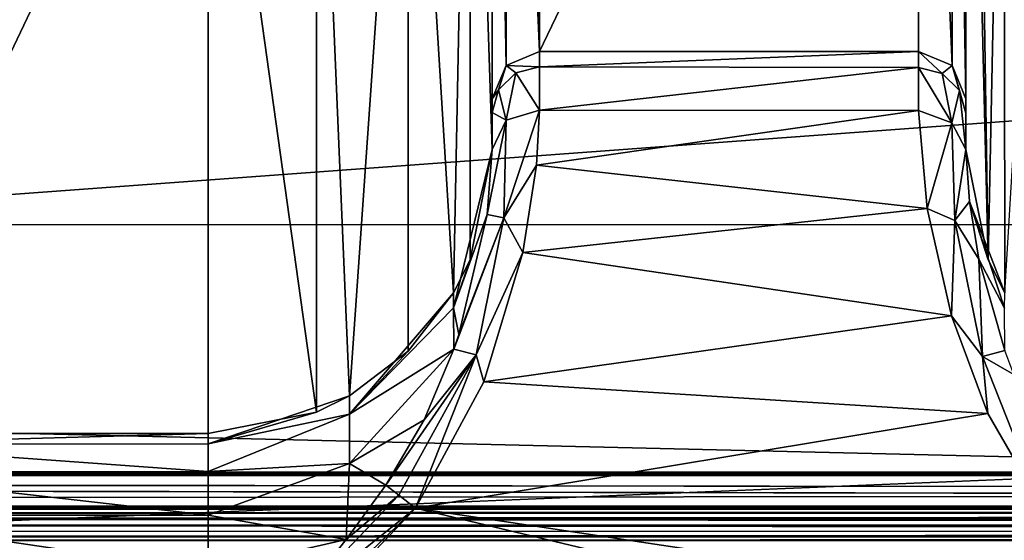
# Model space of a CAD drawing. Units: millimetres. Extents: x -200 to 200, y -508 to 512.
# Drawn here: x -90 to -79, y 418 to 423 of the extents above; entities that cross this region are included whole.
import ezdxf

# ---------------------------------------------------------------- set-up
doc = ezdxf.new("R2010")
doc.units = ezdxf.units.MM
doc.header["$LTSCALE"] = 65.185185
for name, color, linetype in [('1173', 7, 'CONTINUOUS'), ('1174', 7, 'CONTINUOUS'), ('1175', 7, 'CONTINUOUS'), ('1182', 7, 'CONTINUOUS'), ('1183', 7, 'CONTINUOUS'), ('1184', 7, 'CONTINUOUS'), ('1185', 7, 'CONTINUOUS'), ('1380', 7, 'CONTINUOUS'), ('240', 7, 'CONTINUOUS'), ('241', 7, 'CONTINUOUS'), ('242', 7, 'CONTINUOUS'), ('243', 7, 'CONTINUOUS'), ('266', 7, 'CONTINUOUS'), ('275', 7, 'CONTINUOUS'), ('28', 7, 'CONTINUOUS'), ('322', 7, 'CONTINUOUS'), ('35', 7, 'CONTINUOUS'), ('36', 7, 'CONTINUOUS'), ('380', 7, 'CONTINUOUS'), ('381', 7, 'CONTINUOUS'), ('451', 7, 'CONTINUOUS'), ('452', 7, 'CONTINUOUS'), ('46', 7, 'CONTINUOUS'), ('60', 7, 'CONTINUOUS'), ('83', 7, 'CONTINUOUS'), ('92', 7, 'CONTINUOUS')]:
    doc.layers.add(name, color=color, linetype=linetype)

msp = doc.modelspace()

# ---------------------------------------------------------------- linework, layer by layer
at = {"layer": '1173', "color": 252, "linetype": 'Continuous', "true_color": 0x8a8f91}
for points in [[(-80.272, 422.305, 206.652), (-80.179, 421.267, 207.957), (-79.919, 422.175, 206.586), (-80.272, 422.305, 206.652)], [(-80.179, 421.267, 207.957), (-79.89, 421.142, 207.958), (-79.919, 422.175, 206.586), (-80.179, 421.267, 207.957)], [(-79.89, 421.142, 207.958), (-79.772, 421.891, 206.367), (-79.919, 422.175, 206.586), (-79.89, 421.142, 207.958)], [(-79.735, 421.342, 207.268), (-79.772, 421.891, 206.367), (-79.89, 421.142, 207.958), (-79.735, 421.342, 207.268)], [(-79.634, 420.735, 207.909), (-79.735, 421.342, 207.268), (-79.89, 421.142, 207.958), (-79.634, 420.735, 207.909)], [(-80.179, 421.267, 207.957), (-79.923, 420.136, 208.722), (-79.89, 421.142, 207.958), (-80.179, 421.267, 207.957)], [(-79.923, 420.136, 208.722), (-79.595, 419.705, 208.873), (-79.89, 421.142, 207.958), (-79.923, 420.136, 208.722)], [(-79.595, 419.705, 208.873), (-79.634, 420.735, 207.909), (-79.89, 421.142, 207.958), (-79.595, 419.705, 208.873)], [(-79.36, 419.767, 208.561), (-79.634, 420.735, 207.909), (-79.595, 419.705, 208.873), (-79.36, 419.767, 208.561)], [(-79.923, 420.136, 208.722), (-79.539, 419.104, 209.096), (-79.595, 419.705, 208.873), (-79.923, 420.136, 208.722)], [(-79.264, 419.514, 208.68), (-79.36, 419.767, 208.561), (-79.595, 419.705, 208.873), (-79.264, 419.514, 208.68)], [(-79.539, 419.104, 209.096), (-78.962, 418.102, 209.233), (-79.595, 419.705, 208.873), (-79.539, 419.104, 209.096)], [(-78.962, 418.102, 209.233), (-79.264, 419.514, 208.68), (-79.595, 419.705, 208.873), (-78.962, 418.102, 209.233)]]:
    msp.add_3dface(points, dxfattribs=at)
at = {"layer": '1174', "color": 252, "linetype": 'Continuous', "true_color": 0x8a8f91}
for points in [[(-80.272, 422.927, 204.323), (-80.272, 422.758, 205.527), (-80.022, 422.693, 205.51), (-80.272, 422.927, 204.323)], [(-80.272, 422.927, 204.323), (-80.022, 422.693, 205.51), (-79.918, 422.78, 204.321), (-80.272, 422.927, 204.323)], [(-80.272, 422.758, 205.527), (-80.272, 422.305, 206.652), (-79.919, 422.175, 206.586), (-80.272, 422.758, 205.527)], [(-80.272, 422.758, 205.527), (-79.919, 422.175, 206.586), (-80.022, 422.693, 205.51), (-80.272, 422.758, 205.527)], [(-80.022, 422.693, 205.51), (-79.839, 422.516, 205.462), (-79.918, 422.78, 204.321), (-80.022, 422.693, 205.51)], [(-79.772, 422.275, 205.398), (-79.772, 422.427, 204.315), (-79.918, 422.78, 204.321), (-79.772, 422.275, 205.398)], [(-79.839, 422.516, 205.462), (-79.772, 422.275, 205.398), (-79.918, 422.78, 204.321), (-79.839, 422.516, 205.462)], [(-79.919, 422.175, 206.586), (-79.839, 422.516, 205.462), (-80.022, 422.693, 205.51), (-79.919, 422.175, 206.586)], [(-79.919, 422.175, 206.586), (-79.772, 421.891, 206.367), (-79.839, 422.516, 205.462), (-79.919, 422.175, 206.586)], [(-79.772, 421.891, 206.367), (-79.772, 422.275, 205.398), (-79.839, 422.516, 205.462), (-79.772, 421.891, 206.367)]]:
    msp.add_3dface(points, dxfattribs=at)
at = {"layer": '1175', "color": 252, "linetype": 'Continuous', "true_color": 0x8a8f91}
for points in [[(-80.272, 431.263, -274.276), (-80.272, 422.927, 204.323), (-79.918, 422.78, 204.321), (-80.272, 431.263, -274.276)], [(-80.272, 431.263, -274.276), (-79.918, 422.78, 204.321), (-79.918, 431.117, -274.279), (-80.272, 431.263, -274.276)], [(-79.772, 422.427, 204.315), (-79.772, 430.763, -274.285), (-79.918, 431.117, -274.279), (-79.772, 422.427, 204.315)], [(-79.918, 422.78, 204.321), (-79.772, 422.427, 204.315), (-79.918, 431.117, -274.279), (-79.918, 422.78, 204.321)]]:
    msp.add_3dface(points, dxfattribs=at)
at = {"layer": '1182', "color": 252, "linetype": 'Continuous', "true_color": 0x8a8f91}
for points in [[(-84.305, 421.725, 207.489), (-84.272, 422.306, 206.65), (-84.649, 421.17, 207.933), (-84.305, 421.725, 207.489)], [(-84.272, 422.306, 206.65), (-84.625, 422.202, 206.535), (-84.649, 421.17, 207.933), (-84.272, 422.306, 206.65)], [(-84.772, 421.891, 206.367), (-84.826, 421.204, 207.437), (-84.625, 422.202, 206.535), (-84.772, 421.891, 206.367)], [(-84.625, 422.202, 206.535), (-84.826, 421.204, 207.437), (-84.649, 421.17, 207.933), (-84.625, 422.202, 206.535)], [(-84.45, 420.805, 208.325), (-84.305, 421.725, 207.489), (-84.649, 421.17, 207.933), (-84.45, 420.805, 208.325)], [(-84.826, 421.204, 207.437), (-85.124, 419.939, 208.47), (-84.649, 421.17, 207.933), (-84.826, 421.204, 207.437)], [(-85.124, 419.939, 208.47), (-85.178, 419.783, 208.553), (-84.649, 421.17, 207.933), (-85.124, 419.939, 208.47)], [(-84.649, 421.17, 207.933), (-85.178, 419.783, 208.553), (-84.942, 419.722, 208.867), (-84.649, 421.17, 207.933)], [(-84.45, 420.805, 208.325), (-84.649, 421.17, 207.933), (-84.942, 419.722, 208.867), (-84.45, 420.805, 208.325)], [(-84.861, 419.439, 209.002), (-84.45, 420.805, 208.325), (-84.942, 419.722, 208.867), (-84.861, 419.439, 209.002)], [(-85.178, 419.783, 208.553), (-85.492, 419.036, 208.859), (-84.942, 419.722, 208.867), (-85.178, 419.783, 208.553)], [(-85.492, 419.036, 208.859), (-85.894, 418.346, 209.023), (-84.942, 419.722, 208.867), (-85.492, 419.036, 208.859)], [(-85.894, 418.346, 209.023), (-85.757, 418.241, 209.175), (-84.942, 419.722, 208.867), (-85.894, 418.346, 209.023)], [(-85.757, 418.241, 209.175), (-85.582, 418.102, 209.233), (-84.942, 419.722, 208.867), (-85.757, 418.241, 209.175)], [(-85.582, 418.102, 209.233), (-84.861, 419.439, 209.002), (-84.942, 419.722, 208.867), (-85.582, 418.102, 209.233)]]:
    msp.add_3dface(points, dxfattribs=at)
at = {"layer": '1183', "color": 252, "linetype": 'Continuous', "true_color": 0x8a8f91}
for points in [[(-85.894, 418.346, 209.023), (-86.313, 417.771, 209.116), (-85.757, 418.241, 209.175), (-85.894, 418.346, 209.023)], [(-86.313, 417.771, 209.116), (-86.868, 417.074, 209.217), (-85.757, 418.241, 209.175), (-86.313, 417.771, 209.116)], [(-85.757, 418.241, 209.175), (-86.868, 417.074, 209.217), (-85.582, 418.102, 209.233), (-85.757, 418.241, 209.175)], [(-87.772, 415.996, 209.307), (-86.717, 416.912, 209.275), (-85.582, 418.102, 209.233), (-87.772, 415.996, 209.307)], [(-86.868, 417.074, 209.217), (-87.772, 415.996, 209.307), (-85.582, 418.102, 209.233), (-86.868, 417.074, 209.217)]]:
    msp.add_3dface(points, dxfattribs=at)
at = {"layer": '1184', "color": 252, "linetype": 'Continuous', "true_color": 0x8a8f91}
for points in [[(-84.272, 422.766, 205.496), (-84.272, 422.927, 204.323), (-84.625, 422.78, 204.321), (-84.272, 422.766, 205.496)], [(-84.772, 422.427, 204.315), (-84.705, 422.523, 205.436), (-84.625, 422.78, 204.321), (-84.772, 422.427, 204.315)], [(-84.705, 422.523, 205.436), (-84.522, 422.7, 205.482), (-84.625, 422.78, 204.321), (-84.705, 422.523, 205.436)], [(-84.522, 422.7, 205.482), (-84.272, 422.766, 205.496), (-84.625, 422.78, 204.321), (-84.522, 422.7, 205.482)], [(-84.272, 422.306, 206.65), (-84.272, 422.766, 205.496), (-84.522, 422.7, 205.482), (-84.272, 422.306, 206.65)], [(-84.705, 422.523, 205.436), (-84.625, 422.202, 206.535), (-84.522, 422.7, 205.482), (-84.705, 422.523, 205.436)], [(-84.625, 422.202, 206.535), (-84.272, 422.306, 206.65), (-84.522, 422.7, 205.482), (-84.625, 422.202, 206.535)], [(-84.772, 422.427, 204.315), (-84.772, 422.282, 205.373), (-84.705, 422.523, 205.436), (-84.772, 422.427, 204.315)], [(-84.772, 422.282, 205.373), (-84.625, 422.202, 206.535), (-84.705, 422.523, 205.436), (-84.772, 422.282, 205.373)], [(-84.772, 422.282, 205.373), (-84.772, 421.891, 206.367), (-84.625, 422.202, 206.535), (-84.772, 422.282, 205.373)]]:
    msp.add_3dface(points, dxfattribs=at)
at = {"layer": '1185', "color": 252, "linetype": 'Continuous', "true_color": 0x8a8f91}
for points in [[(-84.272, 422.927, 204.323), (-84.272, 431.263, -274.276), (-84.625, 431.117, -274.279), (-84.272, 422.927, 204.323)], [(-84.772, 430.763, -274.285), (-84.625, 422.78, 204.321), (-84.625, 431.117, -274.279), (-84.772, 430.763, -274.285)], [(-84.625, 422.78, 204.321), (-84.272, 422.927, 204.323), (-84.625, 431.117, -274.279), (-84.625, 422.78, 204.321)], [(-84.772, 430.763, -274.285), (-84.772, 422.427, 204.315), (-84.625, 422.78, 204.321), (-84.772, 430.763, -274.285)]]:
    msp.add_3dface(points, dxfattribs=at)
at = {"layer": '1380', "color": 252, "linetype": 'Continuous', "true_color": 0x8a8f91}
for points in [[(184, 412.477, 205.059), (-184, 412.477, 205.059), (-184, 421.1, -290.021), (184, 412.477, 205.059)], [(184, 412.477, 205.059), (-184, 421.1, -290.021), (184, 421.1, -290.021), (184, 412.477, 205.059)]]:
    msp.add_3dface(points, dxfattribs=at)
at = {"layer": '240', "color": 252, "linetype": 'Continuous', "true_color": 0x8a8f91}
for points in [[(-79.772, 430.763, -274.285), (-79.772, 422.427, 204.315), (-79.772, 430.299, -276.355), (-79.772, 430.763, -274.285)], [(-79.772, 430.299, -276.355), (-79.772, 422.427, 204.315), (-79.772, 422.275, 205.398), (-79.772, 430.299, -276.355)], [(-79.772, 421.891, 206.367), (-79.772, 430.299, -276.355), (-79.772, 422.275, 205.398), (-79.772, 421.891, 206.367)]]:
    msp.add_3dface(points, dxfattribs=at)
at = {"layer": '241', "color": 252, "linetype": 'Continuous', "true_color": 0x8a8f91}
for points in [[(-84.272, 431.263, -274.276), (-84.272, 422.927, 204.323), (-80.272, 431.263, -274.276), (-84.272, 431.263, -274.276)], [(-80.272, 431.263, -274.276), (-84.272, 422.927, 204.323), (-80.272, 422.927, 204.323), (-80.272, 431.263, -274.276)]]:
    msp.add_3dface(points, dxfattribs=at)
at = {"layer": '242', "color": 252, "linetype": 'Continuous', "true_color": 0x8a8f91}
for points in [[(-84.772, 430.649, -275.373), (-84.772, 421.891, 206.367), (-84.772, 430.763, -274.285), (-84.772, 430.649, -275.373)], [(-84.772, 430.763, -274.285), (-84.772, 421.891, 206.367), (-84.772, 422.427, 204.315), (-84.772, 430.763, -274.285)], [(-84.772, 430.299, -276.355), (-84.772, 421.891, 206.367), (-84.772, 430.649, -275.373), (-84.772, 430.299, -276.355)], [(-84.772, 422.427, 204.315), (-84.772, 421.891, 206.367), (-84.772, 422.282, 205.373), (-84.772, 422.427, 204.315)]]:
    msp.add_3dface(points, dxfattribs=at)
at = {"layer": '243', "color": 252, "linetype": 'Continuous', "true_color": 0x8a8f91}
for points in [[(-91.772, 427.3, -276.453), (-91.772, 418.891, 206.361), (-87.772, 427.3, -276.453), (-91.772, 427.3, -276.453)], [(-87.772, 427.3, -276.453), (-91.772, 418.891, 206.361), (-87.772, 418.891, 206.361), (-87.772, 427.3, -276.453)]]:
    msp.add_3dface(points, dxfattribs=at)
at = {"layer": '266', "color": 252, "linetype": 'Continuous', "true_color": 0x8a8f91}
for points in [[(-85.582, 418.102, 209.233), (-86.717, 416.912, 209.275), (-76.772, 415.996, 209.307), (-85.582, 418.102, 209.233)], [(-78.962, 418.102, 209.233), (-85.582, 418.102, 209.233), (-77.86, 416.942, 209.274), (-78.962, 418.102, 209.233)], [(-77.86, 416.942, 209.274), (-85.582, 418.102, 209.233), (-76.772, 415.996, 209.307), (-77.86, 416.942, 209.274)]]:
    msp.add_3dface(points, dxfattribs=at)
at = {"layer": '275', "color": 252, "linetype": 'Continuous', "true_color": 0x8a8f91}
for points in [[(-87.772, 418.891, 206.361), (-91.772, 418.891, 206.361), (-91.772, 418.781, 207.113), (-87.772, 418.891, 206.361)], [(-87.772, 418.891, 206.361), (-91.772, 418.781, 207.113), (-87.772, 418.782, 207.111), (-87.772, 418.891, 206.361)], [(-87.772, 418.782, 207.111), (-91.772, 418.781, 207.113), (-87.772, 418.489, 207.809), (-87.772, 418.782, 207.111)], [(-91.772, 418.781, 207.113), (-91.772, 418.488, 207.81), (-87.772, 418.489, 207.809), (-91.772, 418.781, 207.113)], [(-87.772, 418.489, 207.809), (-91.772, 418.488, 207.81), (-87.772, 418.031, 208.411), (-87.772, 418.489, 207.809)], [(-91.772, 418.488, 207.81), (-91.772, 418.031, 208.412), (-87.772, 418.031, 208.411), (-91.772, 418.488, 207.81)], [(-91.772, 418.031, 208.412), (-91.772, 417.436, 208.88), (-87.772, 417.437, 208.879), (-91.772, 418.031, 208.412)], [(-87.772, 418.031, 208.411), (-91.772, 418.031, 208.412), (-87.772, 417.437, 208.879), (-87.772, 418.031, 208.411)]]:
    msp.add_3dface(points, dxfattribs=at)
at = {"layer": '28', "color": 252, "linetype": 'Continuous', "true_color": 0x8a8f91}
for points in [[(-178.5, 418.1, -297.481), (-178.5, 441.126, -296.275), (178.5, 441.126, -296.275), (-178.5, 418.1, -297.481)], [(-135, 418.1, -297.481), (-178.5, 418.1, -297.481), (178.5, 441.126, -296.275), (-135, 418.1, -297.481)], [(135, 418.1, -297.481), (-135, 418.1, -297.481), (178.5, 441.126, -296.275), (135, 418.1, -297.481)]]:
    msp.add_3dface(points, dxfattribs=at)
at = {"layer": '322', "color": 252, "linetype": 'Continuous', "true_color": 0x8a8f91}
for points in [[(-80.272, 422.927, 204.323), (-84.272, 422.927, 204.323), (-84.272, 422.766, 205.496), (-80.272, 422.927, 204.323)], [(-80.272, 422.927, 204.323), (-84.272, 422.766, 205.496), (-80.272, 422.758, 205.527), (-80.272, 422.927, 204.323)], [(-84.272, 422.766, 205.496), (-84.272, 422.306, 206.65), (-80.272, 422.758, 205.527), (-84.272, 422.766, 205.496)], [(-80.272, 422.758, 205.527), (-84.272, 422.306, 206.65), (-80.272, 422.305, 206.652), (-80.272, 422.758, 205.527)], [(-84.272, 422.306, 206.65), (-84.305, 421.725, 207.489), (-80.272, 422.305, 206.652), (-84.272, 422.306, 206.65)], [(-80.272, 422.305, 206.652), (-84.305, 421.725, 207.489), (-80.179, 421.267, 207.957), (-80.272, 422.305, 206.652)], [(-84.305, 421.725, 207.489), (-84.45, 420.805, 208.325), (-80.179, 421.267, 207.957), (-84.305, 421.725, 207.489)], [(-80.179, 421.267, 207.957), (-84.45, 420.805, 208.325), (-79.923, 420.136, 208.722), (-80.179, 421.267, 207.957)], [(-84.45, 420.805, 208.325), (-84.861, 419.439, 209.002), (-79.923, 420.136, 208.722), (-84.45, 420.805, 208.325)], [(-79.923, 420.136, 208.722), (-84.861, 419.439, 209.002), (-79.539, 419.104, 209.096), (-79.923, 420.136, 208.722)], [(-84.861, 419.439, 209.002), (-85.582, 418.102, 209.233), (-79.539, 419.104, 209.096), (-84.861, 419.439, 209.002)], [(-85.582, 418.102, 209.233), (-78.962, 418.102, 209.233), (-79.539, 419.104, 209.096), (-85.582, 418.102, 209.233)]]:
    msp.add_3dface(points, dxfattribs=at)
at = {"layer": '35', "color": 252, "linetype": 'Continuous', "true_color": 0x8a8f91}
for points in [[(-178.5, 418.121, 264.519), (-178.5, 395.095, 263.313), (178.5, 395.095, 263.313), (-178.5, 418.121, 264.519)], [(-178.5, 418.121, 264.519), (178.5, 395.095, 263.313), (178.5, 418.121, 264.519), (-178.5, 418.121, 264.519)]]:
    msp.add_3dface(points, dxfattribs=at)
at = {"layer": '36', "color": 252, "linetype": 'Continuous', "true_color": 0x8a8f91}
for points in [[(-178.5, 429.147, 263.941), (-178.5, 418.121, 264.519), (178.5, 418.121, 264.519), (-178.5, 429.147, 263.941)], [(-178.5, 429.147, 263.941), (178.5, 418.121, 264.519), (178.5, 429.147, 263.941), (-178.5, 429.147, 263.941)]]:
    msp.add_3dface(points, dxfattribs=at)
at = {"layer": '380', "color": 252, "linetype": 'Continuous', "true_color": 0x8a8f91}
for points in [[(-84.772, 421.891, 206.367), (-84.772, 430.299, -276.355), (-85.007, 429.135, -276.421), (-84.772, 421.891, 206.367)], [(-85.659, 428.17, -276.438), (-85.18, 420.378, 206.387), (-85.007, 429.135, -276.421), (-85.659, 428.17, -276.438)], [(-85.18, 420.378, 206.387), (-85.006, 420.728, 206.393), (-85.007, 429.135, -276.421), (-85.18, 420.378, 206.387)], [(-85.006, 420.728, 206.393), (-84.772, 421.891, 206.367), (-85.007, 429.135, -276.421), (-85.006, 420.728, 206.393)], [(-86.629, 427.526, -276.449), (-86.278, 419.289, 206.368), (-85.659, 428.17, -276.438), (-86.629, 427.526, -276.449)], [(-86.278, 419.289, 206.368), (-85.658, 419.762, 206.376), (-85.659, 428.17, -276.438), (-86.278, 419.289, 206.368)], [(-85.658, 419.762, 206.376), (-85.18, 420.378, 206.387), (-85.659, 428.17, -276.438), (-85.658, 419.762, 206.376)], [(-87.772, 427.3, -276.453), (-86.628, 419.117, 206.365), (-86.629, 427.526, -276.449), (-87.772, 427.3, -276.453)], [(-86.628, 419.117, 206.365), (-86.278, 419.289, 206.368), (-86.629, 427.526, -276.449), (-86.628, 419.117, 206.365)], [(-87.772, 427.3, -276.453), (-87.772, 418.891, 206.361), (-86.628, 419.117, 206.365), (-87.772, 427.3, -276.453)]]:
    msp.add_3dface(points, dxfattribs=at)
at = {"layer": '381', "color": 252, "linetype": 'Continuous', "true_color": 0x8a8f91}
for points in [[(-85.18, 420.218, 207.506), (-84.772, 421.891, 206.367), (-85.006, 420.728, 206.393), (-85.18, 420.218, 207.506)], [(-84.772, 421.891, 206.367), (-85.18, 420.218, 207.506), (-84.826, 421.204, 207.437), (-84.772, 421.891, 206.367)], [(-84.826, 421.204, 207.437), (-85.18, 420.218, 207.506), (-85.124, 419.939, 208.47), (-84.826, 421.204, 207.437)], [(-85.18, 420.378, 206.387), (-85.18, 420.218, 207.506), (-85.006, 420.728, 206.393), (-85.18, 420.378, 206.387)], [(-85.658, 419.762, 206.376), (-86.278, 419.096, 207.438), (-85.18, 420.378, 206.387), (-85.658, 419.762, 206.376)], [(-85.18, 420.378, 206.387), (-86.278, 419.096, 207.438), (-85.18, 420.218, 207.506), (-85.18, 420.378, 206.387)], [(-85.18, 420.218, 207.506), (-86.278, 419.096, 207.438), (-85.178, 419.783, 208.553), (-85.18, 420.218, 207.506)], [(-85.18, 420.218, 207.506), (-85.178, 419.783, 208.553), (-85.124, 419.939, 208.47), (-85.18, 420.218, 207.506)], [(-86.278, 419.096, 207.438), (-86.278, 418.576, 208.393), (-85.178, 419.783, 208.553), (-86.278, 419.096, 207.438)], [(-85.178, 419.783, 208.553), (-86.278, 418.576, 208.393), (-85.492, 419.036, 208.859), (-85.178, 419.783, 208.553)], [(-86.278, 419.289, 206.368), (-86.278, 419.096, 207.438), (-85.658, 419.762, 206.376), (-86.278, 419.289, 206.368)], [(-86.628, 419.117, 206.365), (-87.772, 418.782, 207.111), (-86.278, 419.289, 206.368), (-86.628, 419.117, 206.365)], [(-86.278, 419.289, 206.368), (-87.772, 418.782, 207.111), (-86.278, 419.096, 207.438), (-86.278, 419.289, 206.368)], [(-87.772, 418.891, 206.361), (-87.772, 418.782, 207.111), (-86.628, 419.117, 206.365), (-87.772, 418.891, 206.361)], [(-87.772, 418.782, 207.111), (-87.772, 418.489, 207.809), (-86.278, 419.096, 207.438), (-87.772, 418.782, 207.111)], [(-86.278, 419.096, 207.438), (-87.772, 418.489, 207.809), (-86.278, 418.576, 208.393), (-86.278, 419.096, 207.438)], [(-86.278, 418.576, 208.393), (-85.894, 418.346, 209.023), (-85.492, 419.036, 208.859), (-86.278, 418.576, 208.393)], [(-87.772, 418.489, 207.809), (-87.772, 418.031, 208.411), (-86.278, 418.576, 208.393), (-87.772, 418.489, 207.809)], [(-86.278, 418.576, 208.393), (-87.772, 418.031, 208.411), (-86.313, 417.771, 209.116), (-86.278, 418.576, 208.393)], [(-86.278, 418.576, 208.393), (-86.313, 417.771, 209.116), (-85.894, 418.346, 209.023), (-86.278, 418.576, 208.393)], [(-87.772, 418.031, 208.411), (-87.772, 417.437, 208.879), (-86.313, 417.771, 209.116), (-87.772, 418.031, 208.411)], [(-86.313, 417.771, 209.116), (-87.772, 417.437, 208.879), (-86.868, 417.074, 209.217), (-86.313, 417.771, 209.116)]]:
    msp.add_3dface(points, dxfattribs=at)
at = {"layer": '451', "color": 252, "linetype": 'Continuous', "true_color": 0x8a8f91}
for points in [[(-79.537, 420.728, 206.393), (-79.772, 421.891, 206.367), (-79.735, 421.342, 207.268), (-79.537, 420.728, 206.393)], [(-79.362, 420.377, 206.387), (-79.537, 420.728, 206.393), (-79.735, 421.342, 207.268), (-79.362, 420.377, 206.387)], [(-79.363, 420.216, 207.507), (-79.362, 420.377, 206.387), (-79.735, 421.342, 207.268), (-79.363, 420.216, 207.507)], [(-79.634, 420.735, 207.909), (-79.363, 420.216, 207.507), (-79.735, 421.342, 207.268), (-79.634, 420.735, 207.909)], [(-79.36, 419.767, 208.561), (-79.363, 420.216, 207.507), (-79.634, 420.735, 207.909), (-79.36, 419.767, 208.561)]]:
    msp.add_3dface(points, dxfattribs=at)
at = {"layer": '452', "color": 252, "linetype": 'Continuous', "true_color": 0x8a8f91}
for points in [[(-79.772, 430.299, -276.355), (-79.772, 421.891, 206.367), (-79.537, 420.728, 206.393), (-79.772, 430.299, -276.355)], [(-79.669, 429.523, -276.414), (-79.772, 430.299, -276.355), (-79.537, 420.728, 206.393), (-79.669, 429.523, -276.414)], [(-79.37, 428.8, -276.427), (-79.669, 429.523, -276.414), (-79.537, 420.728, 206.393), (-79.37, 428.8, -276.427)], [(-79.362, 420.377, 206.387), (-79.37, 428.8, -276.427), (-79.537, 420.728, 206.393), (-79.362, 420.377, 206.387)], [(-78.893, 428.179, -276.438), (-79.37, 428.8, -276.427), (-79.362, 420.377, 206.387), (-78.893, 428.179, -276.438)]]:
    msp.add_3dface(points, dxfattribs=at)
at = {"layer": '46', "color": 252, "linetype": 'Continuous', "true_color": 0x8a8f91}
for points in [[(-178.5, 414.279, 256.858), (-178.5, 421.628, 257.243), (178.5, 429.147, 257.637), (-178.5, 414.279, 256.858)], [(71.943, 409.908, 256.629), (-178.5, 414.279, 256.858), (178.5, 429.147, 257.637), (71.943, 409.908, 256.629)], [(-178.5, 421.628, 257.243), (-178.5, 429.147, 257.637), (178.5, 429.147, 257.637), (-178.5, 421.628, 257.243)]]:
    msp.add_3dface(points, dxfattribs=at)
at = {"layer": '60', "color": 252, "linetype": 'Continuous', "true_color": 0x8a8f91}
for points in [[(-180.6, 418.456, -285.494), (180.675, 418.447, -284.929), (-180.675, 418.447, -284.929), (-180.6, 418.456, -285.494)], [(-180.675, 418.447, -284.929), (180.675, 418.447, -284.929), (113.924, 418.116, -265.97), (-180.675, 418.447, -284.929)], [(1.924, 418.116, -265.97), (-1.945, 418.116, -265.966), (-180.675, 418.447, -284.929), (1.924, 418.116, -265.97)], [(113.924, 418.116, -265.97), (110.055, 418.116, -265.966), (-180.675, 418.447, -284.929), (113.924, 418.116, -265.97)], [(-110.076, 418.116, -265.97), (-180.675, 418.447, -284.929), (-1.945, 418.116, -265.966), (-110.076, 418.116, -265.97)], [(1.924, 418.116, -265.97), (-180.675, 418.447, -284.929), (110.055, 418.116, -265.966), (1.924, 418.116, -265.97)], [(180.382, 418.465, -286.016), (180.6, 418.456, -285.493), (-180.6, 418.456, -285.494), (180.382, 418.465, -286.016)], [(-180.382, 418.465, -286.017), (180.382, 418.465, -286.016), (-180.6, 418.456, -285.494), (-180.382, 418.465, -286.017)], [(180.6, 418.456, -285.493), (180.675, 418.447, -284.929), (-180.6, 418.456, -285.494), (180.6, 418.456, -285.493)], [(-180.036, 418.473, -286.465), (180.382, 418.465, -286.016), (-180.382, 418.465, -286.017), (-180.036, 418.473, -286.465)], [(-179.587, 418.479, -286.81), (180.037, 418.473, -286.465), (-180.036, 418.473, -286.465), (-179.587, 418.479, -286.81)], [(180.037, 418.473, -286.465), (180.382, 418.465, -286.016), (-180.036, 418.473, -286.465), (180.037, 418.473, -286.465)], [(-179.065, 418.483, -287.027), (179.588, 418.479, -286.809), (-179.587, 418.479, -286.81), (-179.065, 418.483, -287.027)], [(179.588, 418.479, -286.809), (180.037, 418.473, -286.465), (-179.587, 418.479, -286.81), (179.588, 418.479, -286.809)], [(-178.5, 418.484, -287.102), (179.065, 418.483, -287.027), (-179.065, 418.483, -287.027), (-178.5, 418.484, -287.102)], [(179.065, 418.483, -287.027), (179.588, 418.479, -286.809), (-179.065, 418.483, -287.027), (179.065, 418.483, -287.027)], [(178.5, 418.484, -287.102), (179.065, 418.483, -287.027), (-178.5, 418.484, -287.102), (178.5, 418.484, -287.102)], [(-106.433, 418.093, -264.648), (-110.076, 418.116, -265.97), (-1.945, 418.116, -265.966), (-106.433, 418.093, -264.648)], [(-5.586, 418.093, -264.637), (-106.433, 418.093, -264.648), (-1.945, 418.116, -265.966), (-5.586, 418.093, -264.637)], [(-103.459, 418.05, -262.159), (-106.433, 418.093, -264.648), (-5.586, 418.093, -264.637), (-103.459, 418.05, -262.159)], [(-8.555, 418.05, -262.142), (-103.459, 418.05, -262.159), (-5.586, 418.093, -264.637), (-8.555, 418.05, -262.142)], [(-101.515, 417.991, -258.801), (-103.459, 418.05, -262.159), (-8.555, 418.05, -262.142), (-101.515, 417.991, -258.801)], [(-10.492, 417.991, -258.779), (-101.515, 417.991, -258.801), (-8.555, 418.05, -262.142), (-10.492, 417.991, -258.779)], [(-100.839, 417.925, -254.978), (-101.515, 417.991, -258.801), (-11.161, 417.925, -254.978), (-100.839, 417.925, -254.978)], [(-11.161, 417.925, -254.978), (-101.515, 417.991, -258.801), (-10.492, 417.991, -258.779), (-11.161, 417.925, -254.978)], [(-101.508, 417.859, -251.176), (-100.839, 417.925, -254.978), (-10.485, 417.858, -251.155), (-101.508, 417.859, -251.176)], [(-100.839, 417.925, -254.978), (-11.161, 417.925, -254.978), (-10.485, 417.858, -251.155), (-100.839, 417.925, -254.978)], [(-106.414, 417.757, -245.318), (-103.445, 417.8, -247.813), (-8.541, 417.8, -247.796), (-106.414, 417.757, -245.318)], [(-5.567, 417.756, -245.307), (-106.414, 417.757, -245.318), (-8.541, 417.8, -247.796), (-5.567, 417.756, -245.307)], [(-103.445, 417.8, -247.813), (-101.508, 417.859, -251.176), (-10.485, 417.858, -251.155), (-103.445, 417.8, -247.813)], [(-8.541, 417.8, -247.796), (-103.445, 417.8, -247.813), (-10.485, 417.858, -251.155), (-8.541, 417.8, -247.796)]]:
    msp.add_3dface(points, dxfattribs=at)
at = {"layer": '83', "color": 252, "linetype": 'Continuous', "true_color": 0x8a8f91}
for points in [[(-135, 418.1, -297.481), (135, 418.1, -297.481), (-135, 418.1, -288.623), (-135, 418.1, -297.481)], [(-135, 418.1, -288.623), (135, 418.1, -297.481), (135, 418.1, -288.623), (-135, 418.1, -288.623)]]:
    msp.add_3dface(points, dxfattribs=at)
at = {"layer": '92', "color": 252, "linetype": 'Continuous', "true_color": 0x8a8f91}
for points in [[(178.5, 418.484, -287.102), (-178.5, 418.484, -287.102), (-178.5, 418.126, -288.576), (178.5, 418.484, -287.102)], [(178.5, 418.126, -288.576), (178.5, 418.484, -287.102), (-178.5, 418.126, -288.576), (178.5, 418.126, -288.576)], [(178.5, 418.126, -288.576), (-178.5, 418.126, -288.576), (135, 418.1, -288.623), (178.5, 418.126, -288.576)], [(-135, 418.1, -288.623), (135, 418.1, -288.623), (-178.5, 418.126, -288.576), (-135, 418.1, -288.623)]]:
    msp.add_3dface(points, dxfattribs=at)

doc.saveas('drawing.dxf')
